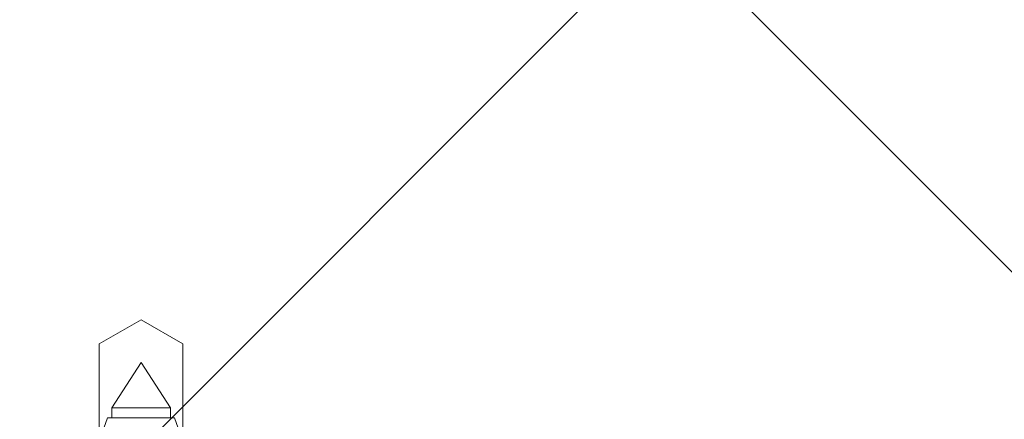
# Model space of a CAD drawing. Units: metres. Extents: x 10640 to 130571, y -33678 to -912.
# Drawn here: x 65279 to 65314, y -16775 to -16760 of the extents above; entities that cross this region are included whole.
import ezdxf

# ---------------------------------------------------------------- set-up
doc = ezdxf.new("R2010")
doc.units = ezdxf.units.M
doc.header["$MEASUREMENT"] = 0
doc.layers.add('050 Tragkonstruktion', color=7, linetype='Continuous')

msp = doc.modelspace()

# ---------------------------------------------------------------- hatches: boundary and pattern name
at = {"layer": '050 Tragkonstruktion', "linetype": 'Continuous', "lineweight": 0, "ltscale": 1000, "true_color": 0x000000}
h = msp.add_hatch(dxfattribs=at)
h.set_pattern_fill('SAGO_BETON_0001', color=18, scale=6000, style=0, pattern_type=2)
h.set_pattern_definition([(45, (64283.674, -19760.85), (-25.45584, 25.45584), []), (135, (64283.674, -19760.85), (25.45584, 25.45584), [])])
h.paths.add_polyline_path([(65324.329, -16834.05), (65324.329, -16828.05), (65356.329, -16828.05), (65356.329, -16834.05), (65841.164, -16834.05), (65841.164, -16534.05), (64840.329, -16534.05), (64840.329, -16834.05)])

# ---------------------------------------------------------------- linework, layer by layer
at = {"layer": '050 Tragkonstruktion', "color": 7, "linetype": 'Continuous', "lineweight": 0, "ltscale": 1000}
for p, q in [((65283.175, -16771.184), (65281.675, -16772.05)), ((65283.175, -16771.184), (65281.675, -16772.05)), ((65284.675, -16772.05), (65283.175, -16771.184)), ((65284.675, -16772.05), (65283.175, -16771.184)), ((65281.675, -16772.05), (65281.675, -16886.812)), ((65281.675, -16772.05), (65281.675, -16784.995)), ((65281.675, -16772.05), (65281.675, -16784.995)), ((65284.675, -16886.77), (65284.675, -16772.05)), ((65284.675, -16772.05), (65284.675, -16784.995)), ((65284.675, -16784.995), (65284.675, -16772.05)), ((65282.125, -16774.343), (65283.175, -16772.714)), ((65283.175, -16772.714), (65284.225, -16774.343)), ((65282.125, -16774.343), (65282.125, -16774.7)), ((65282.125, -16774.343), (65284.225, -16774.343)), ((65284.225, -16774.343), (65284.225, -16774.7)), ((65281.708, -16775.435), (65281.975, -16774.7)), ((65281.975, -16774.7), (65284.375, -16774.7)), ((65284.375, -16774.7), (65284.642, -16775.435))]:
    msp.add_line(p, q, dxfattribs=at)

doc.saveas('drawing.dxf')
